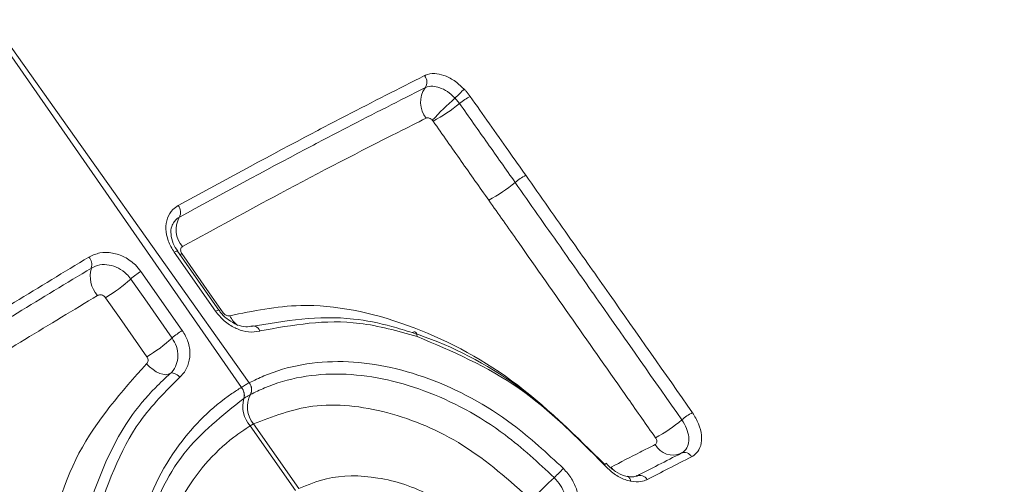
# Model space of a CAD drawing. Units: inches. Extents: x 3 to 99.2, y 1.4 to 64.8.
# Drawn here: x 74.7 to 75.7, y 45.7 to 46.2 of the extents above; entities that cross this region are included whole.
import ezdxf

# ---------------------------------------------------------------- set-up
doc = ezdxf.new("R2010")
doc.units = ezdxf.units.IN
doc.header["$LTSCALE"] = 6
doc.header["$MEASUREMENT"] = 0

msp = doc.modelspace()

# ---------------------------------------------------------------- linework, layer by layer
at = {"color": 7, "linetype": 'Continuous', "lineweight": 15}
for p, q in [((74.8842, 45.7979), (74.3787, 46.5252)), ((74.3792, 46.5255), (74.8923, 45.8026)), ((75.1104, 46.0921), (75.1057, 46.0978)), ((75.0831, 46.0737), (75.0822, 46.0748)), ((74.8575, 45.8768), (74.8146, 45.9379)), ((74.8609, 45.878), (74.818, 45.9391)), ((74.818, 45.9391), (74.818, 45.9391)), ((74.7801, 45.918), (74.823, 45.8568)), ((74.8923, 45.8026), (74.8924, 45.8026)), ((74.8841, 45.7978), (74.8842, 45.7979)), ((74.8936, 45.7904), (74.8936, 45.7904)), ((74.8868, 45.7865), (74.8867, 45.7865)), ((74.8934, 45.758), (74.8968, 45.76))]:
    msp.add_line(p, q, dxfattribs=at)
at = {"color": 8, "linetype": 'Continuous', "lineweight": 15}
for p, q in [((74.8225, 45.9365), (74.8203, 45.9353)), ((75.2695, 45.7128), (75.2676, 45.7153))]:
    msp.add_line(p, q, dxfattribs=at)
at = {"color": 7, "linetype": 'Continuous', "lineweight": 15, "flags": 128}
for points in [[(74.8225, 45.9365), (74.8509, 45.8958), (74.8653, 45.8752)], [(74.8124, 45.849), (74.784, 45.8896), (74.7696, 45.9101)], [(74.7863, 45.8296), (74.7578, 45.8703), (74.7434, 45.8908)], [(74.8945, 45.8609), (74.8956, 45.8614), (74.8967, 45.8616), (74.8979, 45.8614), (74.8992, 45.861), (74.9004, 45.8602), (74.9015, 45.8592), (74.9026, 45.8579), (74.9035, 45.8564)], [(75.0664, 45.8506), (75.0663, 45.8521), (75.066, 45.8533), (75.0655, 45.8543), (75.0649, 45.855), (75.0641, 45.8554), (75.0633, 45.8555), (75.0624, 45.8552), (75.0614, 45.8547)], [(74.7859, 45.8223), (74.7891, 45.8191), (74.7926, 45.8163), (74.796, 45.8141), (74.7995, 45.8124), (74.8027, 45.8114), (74.8057, 45.811), (74.8083, 45.8114), (74.8105, 45.8124)], [(74.8203, 45.8084), (74.819, 45.8097), (74.8176, 45.8108), (74.8162, 45.8117), (74.8149, 45.8123), (74.8136, 45.8127), (74.8124, 45.8129), (74.8113, 45.8128), (74.8105, 45.8124)], [(74.8968, 45.76), (74.9203, 45.7265), (74.9439, 45.693)], [(74.9404, 45.691), (74.9169, 45.7246), (74.8934, 45.758)]]:
    msp.add_lwpolyline(points, dxfattribs=at)
at = {"color": 7, "linetype": 'Continuous', "lineweight": 15}
for centre, radius, start, end in [((75.066, 46.1143), 0.0106, 325.4326, 38.8423), ((75.0964, 46.0934), 0.0264, 145.5219, 218.8575), ((75.0141, 46.201), 0.138, 311.6161, 317.1149), ((75.3372, 45.8375), 0.3483, 131.6531, 137.0679), ((75.1521, 46.0424), 0.0648, 118.2447, 129.9784), ((75.005, 46.2187), 0.1647, 298.3096, 309.7872), ((75.2102, 45.9599), 0.0656, 118.3174, 129.9132), ((75.0616, 46.1383), 0.1665, 298.3804, 309.7481), ((74.8103, 45.9793), 0.0109, 331.8477, 40.1991), ((74.8438, 45.9613), 0.0272, 151.7589, 220.1777), ((74.717, 45.9249), 0.0121, 343.9447, 41.4729), ((74.7579, 45.9132), 0.0304, 164.0736, 221.4921), ((74.813, 45.8625), 0.0645, 120.6594, 132.3555), ((74.66, 46.0309), 0.163, 300.7357, 312.2009), ((74.8558, 45.8015), 0.0643, 120.681, 132.4051), ((74.7033, 45.9692), 0.1624, 300.7534, 312.2597), ((74.8837, 45.7955), 0.0111, 332.3829, 39.4651), ((74.8838, 45.7956), 0.0111, 332.3796, 39.4576), ((74.8753, 45.7898), 0.0119, 343.8285, 42.5038), ((74.8754, 45.7898), 0.0119, 343.824, 42.4959), ((74.9181, 45.7775), 0.0277, 152.2862, 219.4349), ((74.9154, 45.7782), 0.0298, 163.9567, 222.5231), ((75.384, 45.7125), 0.0673, 118.4678, 129.8014), ((75.2325, 45.8949), 0.1699, 298.5247, 309.6937), ((75.3316, 45.7482), 0.0206, 207.7309, 294.8927), ((75.3437, 45.7221), 0.00823, 27.6969, 114.8626), ((75.3226, 45.6484), 0.0928, 130.3605, 131.5497), ((75.1131, 45.81), 0.1424, 312.157, 317.5308), ((75.4549, 45.4341), 0.3656, 132.3191, 137.5284), ((75.2976, 45.6985), 0.0082, 27.2655, 114.185)]:
    msp.add_arc(centre, radius, start, end, dxfattribs=at)
at = {"color": 8, "linetype": 'Continuous', "lineweight": 15}
for centre, radius, start, end in [((74.8181, 45.9336), 0.00554, 90.9888, 128.9819), ((74.861, 45.8725), 0.00545, 90.7622, 129.0364), ((74.8973, 45.8845), 0.028, 206.3917, 233.3144), ((75.1841, 45.8051), 0.1164, 311.0668, 312.3589), ((75.2828, 45.7003), 0.00534, 1.5454, 72.6428)]:
    msp.add_arc(centre, radius, start, end, dxfattribs=at)
at = {"color": 7, "linetype": 'Continuous', "lineweight": 15}
for points, knots in [([(75.584, 44.8219), (75.6382, 44.8753), (75.748, 44.9837), (75.8832, 45.1563), (75.9968, 45.3377), (76.0835, 45.5261), (76.1398, 45.7108), (76.1686, 45.8885), (76.1739, 46.059), (76.1585, 46.2307), (76.1291, 46.3448), (76.1144, 46.4018)], [0, 0, 0, 0, 0.112916, 0.228954, 0.344993, 0.464473, 0.583953, 0.686786, 0.789619, 0.89481, 1, 1, 1, 1]), ([(74.8186, 45.9863), (74.863, 46.0105), (74.9227, 46.0429), (75.0069, 46.0869), (75.0474, 46.1074), (75.0742, 46.121)], [0, 0, 0, 0, 0.497203, 0.6677955, 1, 1, 1, 1]), ([(75.0742, 46.121), (75.0745, 46.1211), (75.0775, 46.1226), (75.0841, 46.1236), (75.0917, 46.1221), (75.0994, 46.1191), (75.1069, 46.1149), (75.1127, 46.1094), (75.1152, 46.107)], [0, 0, 0, 0, 0.031132, 0.285064, 0.510753, 0.558615, 0.809839, 1, 1, 1, 1]), ([(75.0746, 46.1084), (75.048, 46.0949), (75.0076, 46.0745), (74.9236, 46.0306), (74.8641, 45.9983), (74.8199, 45.9742)], [0, 0, 0, 0, 0.332237, 0.502827, 1, 1, 1, 1]), ([(75.1057, 46.0978), (75.1038, 46.0996), (75.0994, 46.1038), (75.0938, 46.1069), (75.088, 46.1092), (75.0821, 46.1104), (75.0772, 46.1096), (75.0749, 46.1085), (75.0746, 46.1084)], [0, 0, 0, 0, 0.190031, 0.441228, 0.489099, 0.714864, 0.968865, 1, 1, 1, 1]), ([(75.1152, 46.107), (75.1159, 46.1063), (75.1181, 46.1039), (75.1201, 46.1013), (75.1214, 46.0995)], [0, 0, 0, 0, 0.314997, 1, 1, 1, 1]), ([(75.1214, 46.0995), (75.1347, 46.0806), (75.154, 46.0533), (75.1732, 46.0261), (75.1791, 46.0177)], [0, 0, 0, 0, 0.693856, 1, 1, 1, 1]), ([(75.1681, 46.0103), (75.1586, 46.0238), (75.1393, 46.0511), (75.1201, 46.0783), (75.1104, 46.0921)], [0, 0, 0, 0, 0.495588, 1, 1, 1, 1]), ([(75.0758, 46.0769), (75.0661, 46.072), (75.0174, 46.0476), (74.9346, 46.0048), (74.8571, 45.9624), (74.8231, 45.9438)], [0, 0, 0, 0, 0.122804, 0.614323, 1, 1, 1, 1]), ([(75.0822, 46.0748), (75.0818, 46.0752), (75.0808, 46.0761), (75.079, 46.077), (75.0773, 46.0773), (75.0763, 46.077), (75.0758, 46.0769)], [0, 0, 0, 0, 0.2195463, 0.4777238, 0.7392723, 1, 1, 1, 1]), ([(75.1408, 45.9918), (75.1312, 46.0053), (75.112, 46.0326), (75.0928, 46.0599), (75.0831, 46.0737)], [0, 0, 0, 0, 0.495201, 1, 1, 1, 1]), ([(75.1791, 46.0177), (75.1946, 45.9957), (75.2234, 45.9547), (75.2811, 45.8727), (75.3232, 45.8127), (75.352, 45.7716)], [0, 0, 0, 0, 0.269078, 0.500046, 1, 1, 1, 1]), ([(75.341, 45.7642), (75.3122, 45.8052), (75.2701, 45.8652), (75.2124, 45.9472), (75.1836, 45.9882), (75.1681, 46.0103)], [0, 0, 0, 0, 0.4999597, 0.730927, 1, 1, 1, 1]), ([(74.8146, 45.9379), (74.8123, 45.9418), (74.8099, 45.9457), (74.807, 45.9538), (74.8053, 45.9622), (74.807, 45.9736), (74.8119, 45.9818), (74.8167, 45.985), (74.8186, 45.9863)], [0, 0, 0, 0, 0.213558, 0.214365, 0.427088, 0.641809, 0.856813, 1, 1, 1, 1]), ([(75.3136, 45.7457), (75.3041, 45.7592), (75.2566, 45.8269), (75.199, 45.909), (75.1509, 45.9775), (75.1408, 45.9918)], [0, 0, 0, 0, 0.164991, 0.824954, 1, 1, 1, 1]), ([(74.8182, 45.9392), (74.8165, 45.9417), (74.8128, 45.9474), (74.8108, 45.9567), (74.8114, 45.9647), (74.8136, 45.9679), (74.8146, 45.9693)], [0, 0, 0, 0, 0.224167, 0.497918, 0.770516, 1, 1, 1, 1]), ([(74.8231, 45.9438), (74.8226, 45.9435), (74.8218, 45.9429), (74.8212, 45.9413), (74.8212, 45.9395), (74.8217, 45.9378), (74.8223, 45.9368), (74.8225, 45.9365)], [0, 0, 0, 0, 0.215065, 0.430712, 0.646466, 0.86163, 1, 1, 1, 1]), ([(74.409, 45.737), (74.4449, 45.7596), (74.4992, 45.7938), (74.6056, 45.8599), (74.6747, 45.9018), (74.7261, 45.9329)], [0, 0, 0, 0, 0.332205, 0.502797, 1, 1, 1, 1]), ([(74.7261, 45.9329), (74.7298, 45.9347), (74.7373, 45.9381), (74.7505, 45.9378), (74.7634, 45.9334), (74.7736, 45.9262), (74.7783, 45.9203), (74.7801, 45.918)], [0, 0, 0, 0, 0.214864, 0.432024, 0.646656, 0.861086, 1, 1, 1, 1]), ([(74.7696, 45.9101), (74.7682, 45.9119), (74.7646, 45.9164), (74.7569, 45.9219), (74.7472, 45.9252), (74.7371, 45.9254), (74.7315, 45.9228), (74.7287, 45.9215)], [0, 0, 0, 0, 0.139086, 0.353761, 0.56848, 0.785487, 1, 1, 1, 1]), ([(74.7287, 45.9215), (74.6774, 45.8905), (74.6085, 45.8487), (74.5026, 45.7829), (74.4484, 45.7488), (74.4127, 45.7262)], [0, 0, 0, 0, 0.497173, 0.6677627, 1, 1, 1, 1]), ([(74.7352, 45.8931), (74.7227, 45.8856), (74.6602, 45.848), (74.5563, 45.7843), (74.4629, 45.7253), (74.4218, 45.6993)], [0, 0, 0, 0, 0.122804, 0.614344, 1, 1, 1, 1]), ([(74.7434, 45.8908), (74.7429, 45.8913), (74.742, 45.8924), (74.7402, 45.8934), (74.7382, 45.8939), (74.7364, 45.8937), (74.7355, 45.8933), (74.7352, 45.8931)], [0, 0, 0, 0, 0.214118, 0.427956, 0.641653, 0.855708, 1, 1, 1, 1]), ([(74.8722, 45.8721), (74.8964, 45.8771), (74.9545, 45.8891), (75.0562, 45.8679), (75.1675, 45.8107), (75.2297, 45.7486), (75.2608, 45.7176)], [0, 0, 0, 0, 0.192621, 0.46366, 0.731447, 1, 1, 1, 1]), ([(74.9035, 45.8564), (74.9033, 45.8564), (74.8997, 45.8553), (74.8919, 45.8547), (74.8831, 45.857), (74.8745, 45.8609), (74.866, 45.8663), (74.8603, 45.8733), (74.8575, 45.8768)], [0, 0, 0, 0, 0.013298, 0.253027, 0.481973, 0.532188, 0.771426, 1, 1, 1, 1]), ([(74.8955, 45.8616), (74.8934, 45.8611), (74.889, 45.8601), (74.8798, 45.8622), (74.8704, 45.8676), (74.8639, 45.8735), (74.8615, 45.8773), (74.8611, 45.878)], [0, 0, 0, 0, 0.221851, 0.454025, 0.701463, 0.946351, 1, 1, 1, 1]), ([(74.8653, 45.8752), (74.8657, 45.8747), (74.8666, 45.8736), (74.8684, 45.8725), (74.8702, 45.8719), (74.8715, 45.8719), (74.8721, 45.8721), (74.8722, 45.8721)], [0, 0, 0, 0, 0.238985, 0.477371, 0.715678, 0.954742, 1, 1, 1, 1]), ([(74.8945, 45.8609), (74.9292, 45.8668), (74.9763, 45.8749), (75.034, 45.8631), (75.0544, 45.8568), (75.0614, 45.8547)], [0, 0, 0, 0, 0.646956, 0.877986, 1, 1, 1, 1]), ([(75.0664, 45.8506), (75.0464, 45.8562), (74.9897, 45.872), (74.9374, 45.8625), (74.9035, 45.8564)], [0, 0, 0, 0, 0.352648, 1, 1, 1, 1]), ([(74.823, 45.8568), (74.8252, 45.853), (74.8298, 45.8452), (74.8316, 45.8322), (74.8292, 45.82), (74.8245, 45.8124), (74.821, 45.809), (74.8203, 45.8084)], [0, 0, 0, 0, 0.228611, 0.476226, 0.705171, 0.944904, 1, 1, 1, 1]), ([(75.0614, 45.8547), (75.0637, 45.8539), (75.1007, 45.8415), (75.1734, 45.8048), (75.2319, 45.7468), (75.2611, 45.7179)], [0, 0, 0, 0, 0.032803, 0.516205, 1, 1, 1, 1]), ([(74.8105, 45.8124), (74.811, 45.8128), (74.8137, 45.8154), (74.8172, 45.8211), (74.819, 45.8304), (74.8176, 45.8402), (74.8141, 45.8461), (74.8124, 45.849)], [0, 0, 0, 0, 0.055034, 0.294526, 0.523373, 0.771101, 1, 1, 1, 1]), ([(75.2606, 45.7174), (75.2321, 45.7461), (75.1732, 45.8054), (75.1028, 45.8352), (75.0664, 45.8506)], [0, 0, 0, 0, 0.483729, 1, 1, 1, 1]), ([(74.7205, 45.4056), (74.7095, 45.4323), (74.6818, 45.4996), (74.6761, 45.6141), (74.7081, 45.735), (74.76, 45.7932), (74.7859, 45.8223)], [0, 0, 0, 0, 0.180696, 0.455482, 0.728115, 1, 1, 1, 1]), ([(74.7859, 45.8223), (74.7863, 45.8227), (74.7871, 45.8236), (74.7876, 45.8255), (74.7874, 45.8275), (74.7868, 45.8289), (74.7863, 45.8295), (74.7863, 45.8296)], [0, 0, 0, 0, 0.240149, 0.480809, 0.721339, 0.961152, 1, 1, 1, 1]), ([(74.8924, 45.8026), (74.8974, 45.8051), (74.9266, 45.8193), (74.9885, 45.83), (75.0785, 45.8117), (75.1581, 45.7693), (75.201, 45.7297), (75.2182, 45.7138)], [0, 0, 0, 0, 0.0539655, 0.3131495, 0.5705797, 0.8272828, 1, 1, 1, 1]), ([(74.7197, 45.6574), (74.7331, 45.6955), (74.7513, 45.7472), (74.79, 45.7932), (74.8053, 45.8075), (74.8105, 45.8124)], [0, 0, 0, 0, 0.6468049, 0.8792976, 1, 1, 1, 1]), ([(75.2087, 45.7044), (75.1921, 45.7198), (75.1506, 45.7581), (75.0736, 45.7991), (74.9865, 45.8169), (74.9267, 45.8066), (74.8985, 45.7928), (74.8936, 45.7904)], [0, 0, 0, 0, 0.172897, 0.429782, 0.687176, 0.946099, 1, 1, 1, 1]), ([(74.8203, 45.8084), (74.8057, 45.7938), (74.7645, 45.7526), (74.7446, 45.6948), (74.7317, 45.6574)], [0, 0, 0, 0, 0.35306, 1, 1, 1, 1]), ([(75.2372, 45.2927), (75.2206, 45.2846), (75.176, 45.2628), (75.0904, 45.2522), (74.9897, 45.2711), (74.8973, 45.3207), (74.8316, 45.3879), (74.7862, 45.4683), (74.764, 45.5577), (74.7736, 45.6565), (74.8132, 45.7375), (74.8563, 45.7798), (74.8808, 45.7957), (74.8841, 45.7978)], [0, 0, 0, 0, 0.064328, 0.173526, 0.281433, 0.388275, 0.49499, 0.568014, 0.676916, 0.786256, 0.895003, 0.986052, 1, 1, 1, 1]), ([(74.8867, 45.7865), (74.8645, 45.7689), (74.8191, 45.733), (74.7804, 45.6496), (74.7711, 45.5545), (74.7927, 45.4679), (74.8366, 45.3902), (74.9002, 45.3251), (74.9894, 45.277), (75.0868, 45.2586), (75.1696, 45.2687), (75.2127, 45.2898), (75.2287, 45.2976)], [0, 0, 0, 0, 0.104693, 0.213368, 0.322737, 0.43172, 0.504804, 0.611599, 0.718512, 0.826472, 0.935686, 1, 1, 1, 1]), ([(75.1852, 45.681), (75.1621, 45.7014), (75.1158, 45.7423), (75.0356, 45.7756), (74.959, 45.784), (74.9167, 45.7677), (74.8968, 45.76)], [0, 0, 0, 0, 0.256678, 0.512573, 0.770387, 1, 1, 1, 1]), ([(75.352, 45.7716), (75.3543, 45.7678), (75.359, 45.7601), (75.3619, 45.748), (75.3611, 45.7373), (75.357, 45.7298), (75.3528, 45.727), (75.351, 45.7259)], [0, 0, 0, 0, 0.212637, 0.42592, 0.64044, 0.855265, 1, 1, 1, 1]), ([(75.3403, 45.7296), (75.3416, 45.7304), (75.3448, 45.7325), (75.3479, 45.7382), (75.3485, 45.7463), (75.3463, 45.7554), (75.3427, 45.7613), (75.341, 45.7642)], [0, 0, 0, 0, 0.144871, 0.35981, 0.574313, 0.787486, 1, 1, 1, 1]), ([(74.8934, 45.758), (74.8876, 45.7542), (74.8595, 45.7353), (74.8191, 45.6878), (74.7912, 45.608), (74.7922, 45.5201), (74.8186, 45.445), (74.8636, 45.3783), (74.9253, 45.3231), (75.0113, 45.2844), (75.102, 45.2746), (75.168, 45.2892), (75.2, 45.3059), (75.2076, 45.3099)], [0, 0, 0, 0, 0.0283354, 0.1375368, 0.2459516, 0.3535288, 0.4613843, 0.528155, 0.6367243, 0.7465008, 0.8564442, 0.9659067, 1, 1, 1, 1]), ([(75.3134, 45.7387), (75.3138, 45.7389), (75.3146, 45.7395), (75.3151, 45.741), (75.315, 45.7428), (75.3144, 45.7444), (75.3138, 45.7453), (75.3136, 45.7457)], [0, 0, 0, 0, 0.221653, 0.4436, 0.662999, 0.877015, 1, 1, 1, 1]), ([(75.2676, 45.7153), (75.2776, 45.7204), (75.293, 45.7283), (75.3081, 45.736), (75.3134, 45.7387)], [0, 0, 0, 0, 0.652186, 1, 1, 1, 1]), ([(75.2942, 45.706), (75.3017, 45.7098), (75.3171, 45.7178), (75.3324, 45.7255), (75.3403, 45.7296)], [0, 0, 0, 0, 0.481961, 1, 1, 1, 1]), ([(75.2844, 45.7056), (75.2835, 45.7058), (75.2798, 45.7063), (75.2722, 45.7103), (75.2657, 45.7154), (75.2629, 45.7188), (75.2626, 45.7192)], [0, 0, 0, 0, 0.138779, 0.544681, 0.947871, 1, 1, 1, 1]), ([(75.351, 45.7259), (75.3431, 45.7219), (75.3278, 45.7141), (75.3123, 45.7061), (75.3048, 45.7022)], [0, 0, 0, 0, 0.518033, 1, 1, 1, 1]), ([(75.2182, 45.7138), (75.2212, 45.7103), (75.2273, 45.7033), (75.2326, 45.691), (75.2344, 45.6791), (75.2321, 45.6686), (75.2274, 45.6622), (75.2235, 45.6599), (75.2224, 45.6592)], [0, 0, 0, 0, 0.1845775, 0.3695272, 0.5530285, 0.7387715, 0.9247091, 1, 1, 1, 1]), ([(75.2881, 45.7005), (75.2861, 45.701), (75.2803, 45.7025), (75.2704, 45.7077), (75.2639, 45.7141), (75.2606, 45.7174)], [0, 0, 0, 0, 0.211543, 0.605813, 1, 1, 1, 1]), ([(74.9439, 45.693), (74.9532, 45.6968), (74.9778, 45.7071), (75.0253, 45.7069), (75.0824, 45.6888), (75.1165, 45.6627), (75.1335, 45.6496)], [0, 0, 0, 0, 0.1672916, 0.4454912, 0.7223269, 1, 1, 1, 1]), ([(75.2119, 45.663), (75.2128, 45.6636), (75.2157, 45.6653), (75.2193, 45.6702), (75.221, 45.6781), (75.2196, 45.6872), (75.2156, 45.6965), (75.211, 45.7018), (75.2087, 45.7044)], [0, 0, 0, 0, 0.075277, 0.261179, 0.446897, 0.630396, 0.815374, 1, 1, 1, 1]), ([(75.2944, 45.7064), (75.2931, 45.7057), (75.2908, 45.7045), (75.2863, 45.7053), (75.2844, 45.7057)], [0, 0, 0, 0, 0.56792, 1, 1, 1, 1]), ([(75.3048, 45.7022), (75.3028, 45.7014), (75.2979, 45.6994), (75.2917, 45.7001), (75.2881, 45.7005)], [0, 0, 0, 0, 0.418836, 1, 1, 1, 1])]:
    msp.add_open_spline(points, degree=3, knots=knots, dxfattribs=at)
at = {"color": 8, "linetype": 'Continuous', "lineweight": 15}
msp.add_open_spline([(74.8199, 45.9742), (74.8183, 45.9733), (74.8162, 45.9721), (74.815, 45.9699), (74.8147, 45.9693)], degree=3, knots=[0, 0, 0, 0, 0.71939, 1, 1, 1, 1], dxfattribs=at)
at = {"color": 7, "linetype": 'Continuous', "lineweight": 15}
for points in [[(74.8842, 45.7979), (74.8856, 45.7987), (74.8884, 45.8004), (74.891, 45.8019), (74.8923, 45.8026)], [(74.8936, 45.7904), (74.8925, 45.7898), (74.8903, 45.7886), (74.888, 45.7872), (74.8868, 45.7865)]]:
    msp.add_open_spline(points, degree=3, dxfattribs=at)

doc.saveas('drawing.dxf')
